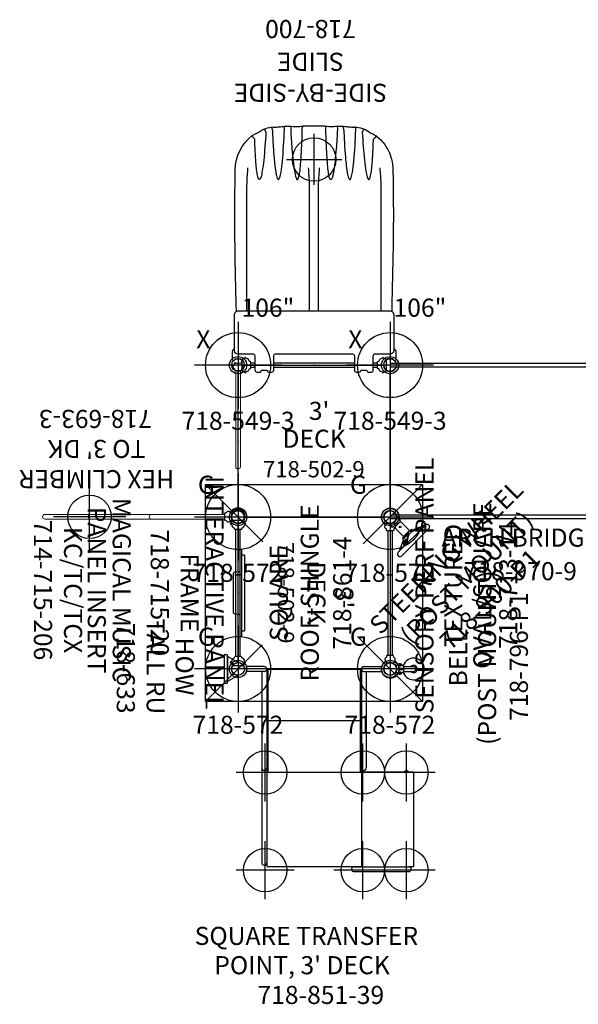
# Model space of a CAD drawing. Extents: x 4779 to 5082, y -5383 to -5111.
# Drawn here: x 4779 to 4933, y -5383 to -5111 of the extents above; entities that cross this region are included whole.
import ezdxf
from ezdxf.enums import TextEntityAlignment as Align

# ---------------------------------------------------------------- set-up
doc = ezdxf.new("R2010")
doc.units = 0
doc.header["$MEASUREMENT"] = 0
doc.linetypes.add('CENTER', pattern=[0.6, 0.375, -0.075, 0.075, -0.075])
doc.layers.get('0').update_dxf_attribs({"color": 5, "linetype": 'CONTINUOUS'})
for name, color, linetype in [('2DPOST', 7, 'CONTINUOUS'), ('PARTNO', 7, 'CONTINUOUS'), ('PHASE-1', 6, 'CONTINUOUS'), ('TXT', 7, 'CENTER')]:
    doc.layers.add(name, color=color, linetype=linetype)
doc.layers.add('Ft', color=1, linetype='CONTINUOUS', plot=False)
doc.layers.add('Node', color=7, linetype='CONTINUOUS', plot=False)
doc.styles.add('ROMANS', font='ROMANS.SHX', dxfattribs={"height": 5})
doc.styles.add('SIMPLEX', font='simplex.shx')

# ---------------------------------------------------------------- blocks, each defined once
blk = doc.blocks.new('PARTNO')
at = {"layer": 'TXT', "style": 'ROMANS'}
blk.add_attdef('PARTNO', text='', height=5, dxfattribs=at).set_placement((0, 0), align=Align.CENTER)
blk = doc.blocks.new('28502900')
for p, q in [((0, -19.25), (0, 19.25)), ((1.75, 21), (40.25, 21)), ((42, 19.25), (42, -19.25)), ((40.25, -21), (1.75, -21))]:
    blk.add_line(p, q)
for centre, start, end in [((0, 21), 270, 0), ((42, 21), 180, 270), ((0, -21), 0, 90), ((42, -21), 90, 180)]:
    blk.add_arc(centre, 1.75, start, end)
at = {"layer": 'Node'}
for p in [(0, 21), (21, 21), (42, 21), (0, 0), (42, 0), (0, -21), (21, -21), (42, -21)]:
    blk.add_point(p, dxfattribs=at)
at = {"layer": 'PARTNO'}
ref = blk.add_blockref('PARTNO', (20.91, -10.03), dxfattribs=dict(at, xscale=0.9, yscale=0.9, zscale=0.9))
ref.add_attrib('PARTNO', '718-502-9', dxfattribs={"height": 4.5, "style": 'SIMPLEX'}).set_placement((20.91, -10.03), align=Align.CENTER)
at = {"layer": 'TXT', "style": 'SIMPLEX'}
blk.add_text('DECK', height=5, dxfattribs=at).set_placement((21, 0), align=Align.MIDDLE)
at = {"layer": 'TXT', "style": 'SIMPLEX', "flags": 8}
blk.add_attdef('HT', text='', height=5, dxfattribs=at).set_placement((22.4, 7.71), align=Align.MIDDLE)
blk = doc.blocks.new('28549300')
at = {"layer": '2DPOST'}
for radius in [2.38, 1.75]:
    blk.add_circle((0, 0), radius, dxfattribs=at)
at = {"layer": 'Ft'}
for p, q in [((0, 12), (0, -12)), ((12, 0), (-12, 0))]:
    blk.add_line(p, q, dxfattribs=at)
blk.add_circle((0, 0), 9, dxfattribs=at)
at = {"layer": 'Node'}
blk.add_point((0, 0), dxfattribs=at)
ref = blk.add_blockref('PARTNO', (0, -17.89), dxfattribs=at)
ref.add_attrib('PARTNO', '718-549-3', dxfattribs={"color": 0, "height": 5, "style": 'SIMPLEX'}).set_placement((0, -17.89), align=Align.CENTER)
at = {"layer": 'Ft', "style": 'SIMPLEX'}
blk.add_text('106"', height=5, dxfattribs=at).set_placement((8.25, 15.23), align=Align.MIDDLE)
blk.add_text('X', height=5, dxfattribs=at).set_placement((-11.55, 4.64))
blk = doc.blocks.new('28970900')
for p, q in [((0, 21.5), (72, 21.5)), ((0, 21.5), (0, 20.5)), ((0, 20.5), (72, 20.5)), ((0, -19.25), (0, 19.25)), ((72, 21.5), (72, 20.5)), ((72, 19.25), (72, -19.25)), ((72, -20.5), (0, -20.5)), ((0, -20.5), (0, -21.5)), ((72, -21.5), (0, -21.5)), ((72, -20.5), (72, -21.5))]:
    blk.add_line(p, q)
for centre, start, end in [((0, 21), 270, 343.3985), ((72.1, 20.99), 196.3489, 266.724), ((0, -21), 16.6015, 90), ((72, -21), 90, 163.3985)]:
    blk.add_arc(centre, 1.75, start, end)
at = {"layer": 'Node'}
for p in [(0, 0), (72, 0)]:
    blk.add_point(p, dxfattribs=at)
at = {"layer": 'PARTNO'}
ref = blk.add_blockref('PARTNO', (36, -38.46), dxfattribs=at)
ref.add_attrib('PARTNO', '718-970-9', dxfattribs={"height": 5, "style": 'SIMPLEX'}).set_placement((36, -38.46), align=Align.CENTER)
at = {"layer": 'TXT', "style": 'SIMPLEX'}
blk.add_text('ARCH BRIDGE', height=5, dxfattribs=at).set_placement((36, -27.34), align=Align.MIDDLE)
blk = doc.blocks.new('28700030')
for points in [[(14.99, -20.81, -0.428552), (13.87, -22), (4, -22, -0.408562), (3, -21), (3, -16.71, 0.396406), (2.5, -16.25), (-1.5, -16.25, -0.409755), (-2, -15.75), (-2, -15, -0.396153), (-1.75, -14.75, 0.405628), (-1.5, -14.5), (-1.5, -13, 0.405628), (-1.75, -12.75, -0.405628), (-2, -12.5), (-2, -11.75, -0.415918), (-1.5, -11.25), (2.5, -11.25, 0.407428), (3, -10.75), (3, 10.75, 0.409755), (2.5, 11.25), (-1.5, 11.25, -0.415918), (-2, 11.75), (-2, 12.5, -0.416214), (-1.75, 12.75, 0.405628), (-1.5, 13), (-1.5, 14.5, 0.396153), (-1.75, 14.75, -0.405628), (-2, 15), (-2, 15.75, -0.436541), (-1.45, 16.25), (2.5, 16.25, 0.41344), (3, 16.75), (3, 21, -0.406588), (4, 22), (13.87, 22, -0.430202), (14.99, 20.82)], [(-1.45, 20), (-2.09, 18.89, 0.019799), (-1.79, 18.73, 0.262621), (-1.45, 18.07, -0.018756), (-1.11, 17.91, -0.095318), (-0.98, 17.75), (-0.95, 17.54, 0.376376), (-0.86, 17.46), (0.86, 17.46, 0.372628), (0.95, 17.54, -0.006766), (0.98, 17.76, -0.090611), (1.11, 17.91, -0.019345), (1.45, 18.07, 0.262724), (1.79, 18.73, 0.020153), (2.09, 18.89), (1.45, 20)], [(1.45, -20.02), (2.09, -18.9, 0.019799), (1.79, -18.75, 0.262621), (1.45, -18.09, -0.018756), (1.11, -17.93, -0.095318), (0.98, -17.76), (0.95, -17.55, 0.376376), (0.86, -17.47), (-0.86, -17.47, 0.372628), (-0.95, -17.55, -0.006766), (-0.98, -17.77, -0.090611), (-1.11, -17.93, -0.019345), (-1.45, -18.09, 0.262724), (-1.79, -18.74, 0.020153), (-2.09, -18.9), (-1.45, -20.02)]]:
    blk.add_lwpolyline(points, format="xyb", close=True)
for points in [[(4.8, 22, -0.268141), (4.26, 22.31, 0.255196), (3.71, 22.62), (1.76, 22.62, 0.233163), (1.24, 22.35), (1.22, 22.32, 0.343108), (1.23, 22.25, -0.052776), (1.5, 21.9), (1.53, 21.86, 0.247326), (1.63, 21.79, -0.265564), (1.73, 21.72, -0.259526), (1.51, 19.89, -3.089517)], [(14.83, 21.46), (16.84, 21.5), (29.17, 21.77, -0.008366), (51.12, 21.83), (53.97, 21.79, -0.230277), (63.46, 17.07, 0.039268), (65.01, 14.34, -0.035835), (65.24, 13.85, -0.041846), (65.8, 11.79, -0.07274), (65.81, 11.17, 0.025113), (65.86, 9.65, 0.027699), (65.94, 8.93, 0.014954), (66.01, 8.13), (66.03, 6.3, 0.027064), (65.99, 4.23, 0.038733), (66.11, 2.96), (66.12, 2.47), (66.12, -2.46), (66.11, -2.96, 0.048625), (66.02, -3.65, 0.019855), (65.99, -5.46, 0.006163), (66.03, -6.29), (66.01, -8.13, 0.021031), (65.94, -8.92, 0.033304), (65.86, -9.64, 0.026647), (65.81, -11.13, -0.025662), (65.83, -11.42), (65.8, -11.79, -0.041846), (65.24, -13.85, -0.072673), (64.74, -14.74, 0.023853), (63.63, -16.73), (63.5, -16.99), (63.46, -17.06), (63.23, -17.37), (62.58, -18.1, -0.040218)], [(14.99, 18.55), (48.26, 18.55, -0.009889), (50.92, 18.5, 0.000194), (54.54, 18.28, -33.593586)], [(65.21, 13.83, -0.162278), (65.2, 13.79, -0.045361), (65.15, 13.73, -0.067982), (64.32, 13.32, -0.010936), (56.64, 13.92, -0.01612), (53.58, 14.34, -0.027079), (52.08, 14.66, -0.057515), (51.46, 14.9, -0.109136), (51.31, 15.02, -0.109772), (51.27, 15.11, -0.227571), (51.32, 15.23, -0.097655), (51.6, 15.4, -0.047386), (52.44, 15.63, -0.019269), (53.98, 15.87, -0.015784), (57.84, 16.2, -0.008175), (62.49, 16.4, 0.033556), (62.86, 16.73, 0.075006), (63.2, 17.16, 0.170611), (63.22, 17.34, 9.504964)], [(65.8, 11.79, -0.09017), (65.69, 11.73, -0.029386), (65.39, 11.64, -0.010637), (64.84, 11.52, 0.005758), (59.67, 11.25, 0.009611), (55.81, 10.93, 0.017753), (53.25, 10.59, 0.017934), (52.4, 10.41, 0.033903), (51.68, 10.19, 0.024456), (51.49, 10.09, 0.084127), (51.36, 9.99, 0.110865), (51.31, 9.89, 0.153046), (51.33, 9.8, 0.121554), (51.46, 9.67, 0.064715), (51.85, 9.49, 0.040501), (53.33, 9.14, 0.017045), (56.35, 8.76, 0.01443), (65.04, 8.22, -0.000416), (65.42, 8.21, -0.058369), (66.01, 8.14, 0.116196)], [(66.03, 6.3, 0.006435), (65.98, 6.35, 0.09149), (65.87, 6.39, 0.065107), (65.06, 6.46, 0.005486), (59.79, 6.11, 0.006627), (56.29, 5.78, 0.005553), (54.54, 5.56, 0.017209), (52.82, 5.26, 0.023004), (51.97, 5.05, 0.031096), (51.56, 4.9, 0.064719), (51.33, 4.75, 0.1115), (51.27, 4.66, 0.26181), (51.31, 4.52, 0.086817), (51.49, 4.39, 0.041841), (52.01, 4.21, 0.029685), (53.3, 3.96, 0.014674), (55.49, 3.72, 0.041075)], [(55.49, 3.72, 0.00795), (58.12, 3.53, 0.009059), (65.13, 3.27, -0.04984), (65.68, 3.22, -0.203754), (66.1, 2.96, 0.512948)], [(14.99, 1.25), (49.69, 1.25, 0.011003), (51.78, 1.33, -0.00208), (53.01, 1.43, -0.005131), (54.54, 1.5, 48.993299)], [(14.99, -1.25), (49.69, -1.25, -0.012288), (51.97, -1.34, -0.003226), (52.74, -1.4, 0.008485), (54.54, -1.5, -55.285726)], [(66.03, -6.3, -0.006435), (65.98, -6.35, -0.09149), (65.87, -6.39, -0.065107), (65.06, -6.46, -0.005486), (59.79, -6.11, -0.006627), (56.29, -5.78, -0.005553), (54.54, -5.56, -0.017209), (52.82, -5.26, -0.023004), (51.97, -5.05, -0.031096), (51.56, -4.9, -0.064719), (51.33, -4.75, -0.1115), (51.27, -4.66, -0.26181), (51.31, -4.52, -0.086817), (51.49, -4.39, -0.041841), (52.01, -4.21, -0.029685), (53.3, -3.96, -0.014674), (55.49, -3.72, -0.041075)], [(55.49, -3.72, -0.00795), (58.12, -3.53, -0.009059), (65.13, -3.27, 0.04984), (65.68, -3.22, 0.203754), (66.1, -2.96, -0.512948)], [(65.8, -7.95, -0.09017), (65.69, -8.01, -0.029386), (65.39, -8.1, -0.010637), (64.84, -8.22, 0.005758), (59.67, -8.49, 0.009611), (55.81, -8.82, 0.017753), (53.25, -9.16, 0.017934), (52.4, -9.33, 0.033903), (51.68, -9.55, 0.024456), (51.49, -9.65, 0.084127), (51.36, -9.76, 0.110865), (51.31, -9.85, 0.153046), (51.33, -9.95, 0.121554), (51.46, -10.07, 0.064715), (51.85, -10.25, 0.040501), (53.33, -10.6, 0.017045), (56.35, -10.99, 0.01443), (65.04, -11.53, -0.000416), (65.42, -11.54, -0.038763), (65.81, -11.56, -0.038763)], [(65.21, -13.83, 0.162278), (65.2, -13.79, 0.045361), (65.15, -13.73, 0.067982), (64.32, -13.32, 0.010936), (56.64, -13.92, 0.01612), (53.58, -14.34, 0.027079), (52.08, -14.66, 0.057515), (51.46, -14.9, 0.109136), (51.31, -15.02, 0.109772), (51.27, -15.11, 0.227571), (51.32, -15.23, 0.097655), (51.6, -15.4, 0.047386), (52.44, -15.63, 0.019269), (53.98, -15.87, 0.015784), (57.84, -16.2, 0.008175), (62.49, -16.4, -0.033556), (62.86, -16.73, -0.075006), (63.2, -17.16, -0.170611), (63.22, -17.34, -9.504964)], [(62.58, -18.1, -0.076499), (59.59, -20.34), (59.19, -20.55, -0.051319), (56.95, -21.38, -0.059177), (53.97, -21.79), (51.12, -21.83, -0.009161), (29.17, -21.77), (16.84, -21.5), (14.83, -21.46)], [(14.99, -18.54), (48.26, -18.54, 0.009796), (50.89, -18.5, 0.014569), (52.3, -18.41, -0.013783), (54.54, -18.28, 62.118532)], [(4.8, -22.01, 0.268141), (4.26, -22.32, -0.255196), (3.72, -22.63), (1.76, -22.63, -0.233163), (1.24, -22.36), (1.22, -22.33, -0.343108), (1.24, -22.25, 0.052776), (1.51, -21.9), (1.53, -21.86, -0.247326), (1.63, -21.8, 0.265564), (1.73, -21.72, 0.259526), (1.52, -19.9, 3.089517)]]:
    blk.add_lwpolyline(points, format="xyb")
for points in [[(-0.66, 16.25), (-0.66, 17.46)], [(0.66, 17.46), (0.66, 16.25)], [(-0.66, -11.25), (-0.66, 11.25)], [(0.66, 11.25), (0.66, -11.25)], [(-0.66, -17.47), (-0.66, -16.25)], [(0.66, -16.25), (0.66, -17.47)]]:
    blk.add_lwpolyline(points)
at = {"layer": 'Ft'}
for p, q in [((56.85, 7.63), (56.85, -7.63)), ((49.81, 0), (63.89, 0))]:
    blk.add_line(p, q, dxfattribs=at)
blk.add_circle((56.85, 0), 6, dxfattribs=at)
at = {"layer": 'Node'}
blk.add_point((0, 0), dxfattribs=at)
at = {"layer": 'PARTNO'}
ref = blk.add_blockref('PARTNO', (95.4, 0.98), dxfattribs=dict(at, rotation=90))
ref.add_attrib('PARTNO', '718-700', dxfattribs={"height": 5, "rotation": 90, "style": 'SIMPLEX'}).set_placement((95.4, 0.98), align=Align.CENTER)
at = {"layer": 'TXT', "style": 'SIMPLEX'}
for s, p in [('SIDE-BY-SIDE', (75.92, 0.98)), ('SLIDE', (84.49, 0.98))]:
    blk.add_text(s, height=5, rotation=90, dxfattribs=at).set_placement(p, align=Align.MIDDLE)
blk = doc.blocks.new('286933L0')
for points in [[(1.66, 21.81, 0.369871), (1.64, 21.75, -0.022166), (1.73, 21.54, -0.087216), (1.84, 20.92, -0.086837), (1.73, 20.29, -0.031037), (1.63, 20.09, 0.400658), (1.65, 20.03), (2.52, 19.47, 0.316235), (3.21, 19.76, -0.223606), (3.48, 19.93), (3.71, 19.96, 0.452962), (3.75, 20), (3.76, 21.81, 0.373864), (3.73, 21.85), (3.49, 21.88, -0.223606), (3.22, 22.06, 0.329505), (2.51, 22.35), (2.32, 22.24)], [(-0.9, -21.61, 0.369871), (-0.85, -21.63, -0.022166), (-0.64, -21.54, -0.087216), (-0.01, -21.43, -0.086837), (0.61, -21.54, -0.031037), (0.82, -21.63, 0.400658), (0.87, -21.62), (1.44, -20.75, 0.316235), (1.15, -20.06, -0.223606), (0.97, -19.79), (0.94, -19.56, 0.452962), (0.9, -19.52), (-0.9, -19.51, 0.373864), (-0.94, -19.54), (-0.98, -19.78, -0.223606), (-1.15, -20.05, 0.329505), (-1.45, -20.76), (-1.34, -20.95)]]:
    blk.add_lwpolyline(points, format="xyb", close=True)
at = {"color": 0, "linetype": 'Continuous', "lineweight": 0}
for points in [[(3.76, 21.58), (53.35, 21.58, -1), (53.36, 20.26), (3.75, 20.26)], [(0.66, -19.52), (0.66, 7.1, 0.414214), (0, 7.76, 0.414214), (-0.66, 7.1), (-0.66, -19.51)]]:
    blk.add_lwpolyline(points, format="xyb", dxfattribs=at)
blk.add_circle((0.01, 20.86), 1.77, dxfattribs=at)
for centre, radius, start, end in [((0.01, 20.86), 2.45, 30.672, 331.7635), ((0.01, 20.86), 1.98, 29.8543, 332.7988), ((23.88, 20.92), 0.657, 269.9692, 89.9692), ((40.72, 20.92), 0.657, 270.0308, 90.0308)]:
    blk.add_arc(centre, radius, start, end, dxfattribs=at)
at = {"layer": 'Ft'}
for p, q in [((41.04, 30.93, -28.87), (41.02, 10.93, -28.87)), ((31.03, 20.94, -28.87), (51.03, 20.92, -28.87))]:
    blk.add_line(p, q, dxfattribs=at)
blk.add_circle((41.03, 20.93, -28.87), 6, dxfattribs=at)
at = {"layer": 'Node'}
blk.add_point((0, 0), dxfattribs=at)
at = {"layer": 'PARTNO'}
ref = blk.add_blockref('PARTNO', (39.43, -8.62), dxfattribs=at)
ref.add_attrib('PARTNO', '718-693-3', dxfattribs={"height": 5, "style": 'SIMPLEX'}).set_placement((39.43, -8.62), align=Align.CENTER)
at = {"layer": 'TXT', "style": 'SIMPLEX'}
for s, p in [('HEX CLIMBER', (39.11, 9.88)), ("TO 3' DK", (39.11, 1.52))]:
    blk.add_text(s, height=5, dxfattribs=at).set_placement(p, align=Align.MIDDLE)
blk = doc.blocks.new('2885139L')
for p, q in [((28.53, 27.5), (28.53, 13.12)), ((28.53, 27.5), (54.71, 27.5)), ((54.71, 27.5), (54.71, 26.21)), ((28.33, 25.99), (28.3, 25.95)), ((28.3, 25.05), (28.34, 25.01)), ((28.31, 25.96), (28.53, 26.21)), ((28.41, 26.08), (28.34, 26)), ((28.34, 25.01), (28.53, 24.8)), ((28.53, 26.22), (28.41, 26.08)), ((54.71, 10.99), (54.71, 26.21)), ((56.02, 10.99), (56.02, 26.21)), ((-0.66, 13.75), (-0.66, 18.72)), ((0.66, 18.72), (-0.66, 18.72)), ((0.66, 13.75), (0.66, 18.72)), ((0.66, 14.41), (27.37, 14.41)), ((0, 13.09), (0, -13.09)), ((0, 13.09), (27.37, 13.09)), ((0, 13), (28.62, 13)), ((0, 12), (0.12, 12)), ((0.12, 13), (0.12, -13)), ((28.62, 12.82), (0.12, 12.82)), ((14.37, 12.82), (14.37, -12.82)), ((28.53, 13.12), (54.71, 13.12)), ((28.62, 13.12), (28.62, -13)), ((28.62, 13), (28.62, 12.82)), ((28.62, 12.87), (28.62, 12.87)), ((54.62, -13), (54.62, 13.12)), ((28.62, -13), (0, -13)), ((0, -13.09), (27.37, -13.09)), ((0.12, -12.82), (28.62, -12.82)), ((27.37, -13.09), (53.62, -13.09)), ((28.62, -12.82), (28.62, -13)), ((54.62, -13), (28.62, -13)), ((-0.66, -13.75), (-0.66, -18.72)), ((0.66, -13.75), (0.66, -18.72)), ((0.66, -14.41), (27.37, -14.41)), ((27.37, -14.41), (53.62, -14.41)), ((0.66, -18.72), (-0.66, -18.72))]:
    blk.add_line(p, q)
for points in [[(28.34, 25.01), (28.41, 24.93), (28.53, 24.78), (28.53, 24.78)], [(54.71, 10.99), (54.72, 10.88), (54.79, 10.66), (54.94, 10.49), (55.14, 10.37), (55.36, 10.33)], [(55.36, 10.33), (55.59, 10.37), (55.79, 10.49), (55.93, 10.66), (56.01, 10.88), (56.02, 10.99)]]:
    blk.add_lwpolyline(points)
for centre, start, end in [((28.78, 25.5), 136.4322, 223.5678), ((55.36, 26.21), 0, 180), ((0, 13.75), 180, 0), ((27.37, 13.75), 268.5798, 91.4202), ((0, -13.75), 0, 180), ((27.37, -13.75), 268.5798, 91.4202), ((53.62, -13.75), 268.5798, 91.4202)]:
    blk.add_arc(centre, 0.657, start, end)
at = {"layer": 'Ft'}
for p, q in [((28.64, 33.5), (28.64, 17.5)), ((55.64, 33.5), (55.64, 17.5)), ((36.64, 25.5), (20.64, 25.5)), ((63.64, 25.5), (47.64, 25.5)), ((28.64, 21.5), (28.64, 5.5)), ((55.64, 21.5), (55.64, 5.5)), ((36.64, 13.5), (20.64, 13.5)), ((63.64, 13.5), (47.64, 13.5)), ((28.64, -5.5), (28.64, -21.5)), ((55.64, -5.5), (55.64, -21.5)), ((36.64, -13.5), (20.64, -13.5)), ((63.64, -13.5), (47.64, -13.5))]:
    blk.add_line(p, q, dxfattribs=at)
for centre in [(28.64, 25.5), (55.64, 25.5), (28.64, 13.5), (55.64, 13.5), (28.64, -13.5), (55.64, -13.5)]:
    blk.add_circle(centre, 6, dxfattribs=at)
at = {"layer": 'Node'}
blk.add_point((0, 0), dxfattribs=at)
at = {"layer": 'PARTNO'}
ref = blk.add_blockref('PARTNO', (92.61, 1.86), dxfattribs=dict(at, rotation=90))
ref.add_attrib('PARTNO', '718-851-39', dxfattribs={"height": 5, "rotation": 90, "style": 'SIMPLEX'}).set_placement((92.61, 1.86), align=Align.CENTER)
at = {"layer": 'TXT', "style": 'ROMANS'}
for s, p in [('SQUARE TRANSFER', (76.29, -33)), ("POINT, 3' DECK", (84.39, -27.58))]:
    blk.add_text(s, height=5, rotation=90, dxfattribs=at).set_placement(p)
blk = doc.blocks.new('28715020')
for p, q in [((-2.08, 19.03), (-1.45, 20.12)), ((-1.45, 20.12), (1.45, 20.12)), ((1.45, 20.12), (2.08, 19.03)), ((-2.08, 19.03), (-1.82, 18.87)), ((-0.93, 17.68), (-0.93, 17.62)), ((-0.93, 17.62), (-0.88, 17.57)), ((-0.88, 17.57), (0.83, 17.57)), ((-0.52, -17.57), (-0.52, 17.57)), ((0.62, 17.57), (0.62, -17.57)), ((0.83, 17.57), (0.88, 17.62)), ((0.88, 17.62), (0.93, 17.62)), ((0.93, 17.62), (0.93, 17.68)), ((2.08, 19.03), (1.77, 18.87)), ((-2.08, -19.03), (-1.82, -18.87)), ((-1.45, -20.12), (-2.08, -19.03)), ((-0.93, -17.68), (-0.93, -17.57)), ((-0.93, -17.57), (0.88, -17.57)), ((0.88, -17.57), (0.93, -17.62)), ((0.93, -17.62), (0.93, -17.68)), ((2.08, -19.03), (1.45, -20.12)), ((1.77, -18.87), (2.08, -19.03)), ((1.45, -20.12), (-1.45, -20.12))]:
    blk.add_line(p, q)
for centre, radius, start, end in [((-0.86, 18.93), 0.958, 183.5354, 259.4765), ((-1.69, 17.6), 0.757, 5.9061, 30.9638), ((1.52, 17.64), 0.588, 137.1476, 176.4552), ((0.95, 18.85), 0.818, 279.8915, 1.7335), ((-0.92, -18.91), 0.897, 104.1228, 177.5022), ((-1.46, -17.62), 0.531, 307.0565, 353.4537), ((2.28, -17.31), 1.4, 195.0685, 211.3287), ((0.95, -18.85), 0.818, 358.2665, 80.1085)]:
    blk.add_arc(centre, radius, start, end)
at = {"layer": 'Node'}
for p in [(0, 0), (0, 0), (-0.52, -11.88)]:
    blk.add_point(p, dxfattribs=at)
at = {"layer": 'PARTNO'}
ref = blk.add_blockref('PARTNO', (24.13, -0.06), dxfattribs=dict(at, rotation=89.99999999999999))
ref.add_attrib('PARTNO', '718-715-20', dxfattribs={"height": 5, "rotation": 90, "style": 'SIMPLEX'}).set_placement((24.13, -0.06), align=Align.CENTER)
at = {"layer": 'TXT', "style": 'SIMPLEX'}
for s, p in [('INTERACTIVE PANEL', (7.15, -0.06)), ('FRAME', (14.04, -0.06))]:
    blk.add_text(s, height=5, rotation=90, dxfattribs=at).set_placement(p, align=Align.MIDDLE)
blk = doc.blocks.new('28713140')
for points in [[(-0.89, 17.21, -0.370469), (-0.95, 17.26), (-1, 17.65, 0.067094), (-1.01, 17.67, 0.073559), (-1.11, 17.75, -0.310107), (-1.45, 18.43, -0.074023), (-1.44, 18.44), (-1.39, 18.55), (-0.94, 19.32), (-0.87, 19.35, 0.25568), (0.86, 19.36), (0.94, 19.32), (1.38, 18.55), (1.44, 18.44, -0.106816), (1.45, 18.43, -0.31345), (1.1, 17.74, 0.068677), (1.01, 17.67, 0.096803), (1, 17.65), (0.95, 17.26, -0.372622), (0.89, 17.21)], [(-0.89, -17.27, 0.370469), (-0.95, -17.33), (-1, -17.71, -0.067094), (-1.01, -17.73, -0.073559), (-1.11, -17.81, 0.310107), (-1.45, -18.5, 0.074023), (-1.44, -18.51), (-1.39, -18.62), (-0.94, -19.39), (-0.87, -19.42, -0.25568), (0.86, -19.42), (0.94, -19.39), (1.38, -18.62), (1.44, -18.51, 0.106816), (1.45, -18.49, 0.31345), (1.1, -17.8, -0.068677), (1.01, -17.73, -0.096803), (1, -17.71), (0.95, -17.33, 0.372622), (0.89, -17.27)]]:
    blk.add_lwpolyline(points, format="xyb", close=True)
for points in [[(-0.66, 17.21), (-0.66, -17.27)], [(0.66, -17.27), (0.66, 17.21)]]:
    blk.add_lwpolyline(points)
for centre in [(0.1, 20.97), (0.1, -21.03)]:
    blk.add_circle(centre, 1.75)
for centre, start, end in [((0.1, 20.97), 297.7906, 238.143), ((0.1, -21.03), 121.8879, 62.1754)]:
    blk.add_arc(centre, 2.48, start, end)
at = {"layer": 'Node'}
blk.add_point((0, 0), dxfattribs=at)
at = {"layer": 'PARTNO'}
ref = blk.add_blockref('PARTNO', (35.13, 2.07), dxfattribs=dict(at, rotation=90))
ref.add_attrib('PARTNO', '718-713-14', dxfattribs={"height": 5, "rotation": 90, "style": 'SIMPLEX'}).set_placement((35.13, 2.07), align=Align.CENTER)
at = {"layer": 'TXT', "style": 'SIMPLEX'}
for s, p in [('SENSORY PERF PANEL', (10.15, 2.07)), ('OVAL/SQUARE', (26.15, 2.07)), ('TEXTURED', (18.15, 2.07))]:
    blk.add_text(s, height=5, rotation=90, dxfattribs=at).set_placement(p, align=Align.MIDDLE)
blk = doc.blocks.new('28861400')
for p, q in [((-9, 30), (51, 30)), ((-9, -30), (-9, 30)), ((-9, 30), (6.68, 14.32)), ((35.13, 14.13), (51, 30)), ((51, 30), (51, -30)), ((-9, -30), (9.01, -11.99)), ((34.6, -13.6), (51, -30)), ((51, -30), (-9, -30))]:
    blk.add_line(p, q)
at = {"layer": 'Node'}
blk.add_point((0, 0), dxfattribs=at)
at = {"layer": 'PARTNO'}
ref = blk.add_blockref('PARTNO', (21, -10.26), dxfattribs=at)
ref.add_attrib('PARTNO', '718-861-4', dxfattribs={"height": 5, "style": 'SIMPLEX'}).set_placement((21, -10.26), align=Align.CENTER)
at = {"layer": 'TXT', "style": 'SIMPLEX'}
for s, p in [('SQUARE', (21, 9.11)), ('ROOF-SHINGLE', (21, 0.54))]:
    blk.add_text(s, height=5, dxfattribs=at).set_placement(p, align=Align.MIDDLE)
blk = doc.blocks.new('28572138')
at = {"layer": '2DPOST'}
for radius in [2.38, 1.75]:
    blk.add_circle((0, 0), radius, dxfattribs=at)
at = {"layer": 'Ft'}
for p, q in [((0, 12), (0, -12)), ((12, 0), (-12, 0))]:
    blk.add_line(p, q, dxfattribs=at)
blk.add_circle((0, 0), 9, dxfattribs=at)
at = {"layer": 'Node'}
blk.add_point((0, 0), dxfattribs=at)
ref = blk.add_blockref('PARTNO', (-0.03, -17.92), dxfattribs=at)
ref.add_attrib('PARTNO', '718-572', dxfattribs={"color": 0, "height": 5, "style": 'SIMPLEX'}).set_placement((-0.03, -17.92), align=Align.CENTER)
at = {"layer": 'Ft'}
blk.add_text('G', height=5, dxfattribs=at).set_placement((-11.1, 6.43))
blk = doc.blocks.new('28796P10')
for p, q in [((1.62, 0.88), (1.73, 0.95)), ((1.8, 0.97), (1.9, 1.03)), ((2.51, 1.44), (2.2, 1.27)), ((2.8, 1.08), (2.76, 1)), ((2.76, 1), (2.8, 0.92)), ((2.9, 1.08), (2.8, 1.08)), ((2.8, 0.92), (2.9, 0.92)), ((2.94, 1), (2.9, 1.08)), ((2.9, 0.92), (2.94, 1)), ((2.94, 0.11), (3.12, 0.22)), ((2.94, -0.11), (2.94, 0.11)), ((3.12, 0.22), (3.31, 0.11)), ((3.31, 0.11), (3.31, -0.11)), ((3.47, 0.98), (3.71, 0.94)), ((3.74, 0.66), (6.5, 0.66)), ((3.75, 0.66), (3.75, 0.9)), ((1.62, -0.89), (1.73, -0.95)), ((1.8, -0.98), (1.9, -1.03)), ((2.3, -1.32), (2.2, -1.26)), ((2.3, -1.32), (2.3, -1.33)), ((2.49, -1.44), (2.3, -1.33)), ((2.8, -0.92), (2.76, -1)), ((2.76, -1), (2.8, -1.08)), ((2.9, -0.92), (2.8, -0.92)), ((2.8, -1.08), (2.9, -1.08)), ((2.94, -1), (2.9, -0.92)), ((2.9, -1.08), (2.94, -1)), ((3.12, -0.22), (2.94, -0.11)), ((3.31, -0.11), (3.12, -0.22)), ((3.47, -0.98), (3.71, -0.94)), ((3.74, -0.66), (6.5, -0.66)), ((3.75, -0.9), (3.75, -0.67))]:
    blk.add_line(p, q)
for points in [[(1.62, 0.88), (1.62, 0.88), (1.62, 0.87), (1.62, 0.87), (1.62, 0.87), (1.62, 0.87), (1.62, 0.86), (1.62, 0.86), (1.62, 0.86), (1.62, 0.86), (1.62, 0.86), (1.62, 0.85), (1.62, 0.85), (1.62, 0.85), (1.62, 0.85), (1.62, 0.84), (1.63, 0.84), (1.63, 0.84), (1.63, 0.84), (1.63, 0.83)], [(1.62, 0.88), (1.62, 0.88), (1.62, 0.88)], [(1.8, 0.97), (1.79, 0.97), (1.78, 0.96), (1.77, 0.96), (1.76, 0.95), (1.75, 0.95), (1.75, 0.95), (1.75, 0.95), (1.73, 0.95)], [(1.9, 1.03), (1.97, 1.08), (2.03, 1.12), (2.08, 1.16), (2.13, 1.19), (2.16, 1.22), (2.18, 1.24), (2.2, 1.26), (2.2, 1.27)], [(2.51, 1.44), (2.51, 1.44), (2.51, 1.45)], [(3.21, 1.15), (3.24, 1.1), (3.29, 1.05), (3.35, 1.02), (3.41, 0.99), (3.47, 0.98)], [(3.71, 0.94), (3.72, 0.94), (3.73, 0.93), (3.74, 0.92), (3.74, 0.91), (3.75, 0.9)], [(3.75, 0.66), (3.74, 0.65), (3.73, 0.62), (3.73, 0.58), (3.72, 0.51), (3.72, 0.43), (3.72, 0.33), (3.71, 0.23), (3.71, 0.12), (3.71, 0), (3.71, -0.12), (3.71, -0.23), (3.72, -0.33), (3.72, -0.43), (3.72, -0.51), (3.73, -0.58), (3.73, -0.62), (3.74, -0.65), (3.75, -0.67)], [(1.63, -0.84), (1.63, -0.84), (1.62, -0.84), (1.62, -0.84), (1.62, -0.85), (1.62, -0.85), (1.62, -0.85), (1.62, -0.85), (1.62, -0.86), (1.62, -0.86), (1.62, -0.86), (1.62, -0.86), (1.62, -0.86), (1.62, -0.87), (1.62, -0.87), (1.62, -0.87), (1.62, -0.87), (1.62, -0.88), (1.61, -0.88), (1.61, -0.88), (1.61, -0.88)], [(1.62, -0.89), (1.62, -0.88), (1.61, -0.88)], [(1.8, -0.98), (1.79, -0.97), (1.78, -0.97), (1.77, -0.96), (1.76, -0.96), (1.75, -0.95), (1.75, -0.95), (1.74, -0.95), (1.73, -0.95)], [(1.9, -1.03), (1.96, -1.08), (2.02, -1.12), (2.07, -1.15), (2.11, -1.18), (2.14, -1.21), (2.17, -1.23), (2.19, -1.25), (2.2, -1.26)], [(2.5, -1.44), (2.5, -1.44), (2.49, -1.44)], [(2.5, -1.44), (2.5, -1.44), (2.5, -1.44)], [(3.21, -1.15), (3.24, -1.1), (3.29, -1.05), (3.35, -1.02), (3.41, -0.99), (3.47, -0.98)], [(3.75, -0.9), (3.74, -0.91), (3.74, -0.92), (3.73, -0.93), (3.72, -0.94), (3.71, -0.94)]]:
    blk.add_lwpolyline(points)
for centre, radius in [((2.85, 1), 0.233), ((2.85, 1), 0.134), ((3.12, 0), 0.297), ((2.85, -1), 0.233), ((2.85, -1), 0.134)]:
    blk.add_circle(centre, radius)
for centre, radius, start, end in [((6.5, 0), 3, 198.4932, 161.5068), ((0, 0), 1.83, 332.8278, 27.0435), ((2.65, 0.81), 0.65, 31.5848, 102.3537), ((6.5, 0), 1, 221.1225, 138.8775), ((6.5, 0), 0.657, 270, 90), ((2.65, -0.81), 0.65, 256.9152, 328.4152)]:
    blk.add_arc(centre, radius, start, end)
at = {"layer": 'Node'}
blk.add_point((0, 0), dxfattribs=at)
at = {"layer": 'PARTNO'}
ref = blk.add_blockref('PARTNO', (38.08, 3.41), dxfattribs=dict(at, rotation=90))
ref.add_attrib('PARTNO', '718-796-P1', dxfattribs={"height": 5, "rotation": 90, "style": 'SIMPLEX'}).set_placement((38.08, 3.41), align=Align.CENTER)
at = {"layer": 'TXT', "style": 'SIMPLEX'}
for s, p in [('(POST MOUNT)', (27.46, 3.12)), ('BELL', (19.46, 3.12))]:
    blk.add_text(s, height=5, rotation=90, dxfattribs=at).set_placement(p, align=Align.MIDDLE)
blk = doc.blocks.new('28633000')
for p, q in [((2.85, 3.41), (0.29, 1.93)), ((2.88, 3.5), (2.88, 3)), ((3, 3.5), (2.88, 3.5)), ((2.88, -3), (2.88, 3)), ((3, 3.5), (3, 3.94)), ((3, -3.5), (3, 3.5)), ((3.06, 4), (3.69, 4)), ((3.75, 3.94), (3.75, 3.5)), ((3.75, 3.5), (3.75, -3.5)), ((0.17, 1.95), (0.12, 1.84)), ((1.28, 1.37), (0.12, 1.84)), ((1.35, 1.54), (1.34, 1.51)), ((1.42, 1.22), (1.52, 1.46)), ((1.28, -1.37), (0.12, -1.84)), ((0.17, -1.95), (0.12, -1.84)), ((2.85, -3.41), (0.29, -1.93)), ((1.35, -1.54), (1.34, -1.51)), ((1.42, -1.22), (1.52, -1.46)), ((2.88, -3.5), (2.88, -3)), ((3, -3.5), (2.88, -3.5)), ((3, -3.94), (3, -3.5)), ((3.69, -4), (3.06, -4)), ((3.75, -3.5), (3.75, -3.94))]:
    blk.add_line(p, q)
at = {"flags": 128}
for points in [[(1.28, 1.37), (1.28, 1.37), (1.29, 1.38), (1.29, 1.39), (1.3, 1.41), (1.31, 1.43), (1.32, 1.45), (1.33, 1.48), (1.34, 1.51)], [(1.28, -1.37), (1.28, -1.37), (1.29, -1.38), (1.29, -1.39), (1.3, -1.41), (1.31, -1.43), (1.32, -1.45), (1.33, -1.48), (1.34, -1.51)]]:
    blk.add_lwpolyline(points, dxfattribs=at)
for centre, radius, start, end in [((3.06, 3.94), 0.0625, 90, 180), ((3.69, 3.94), 0.0625, 0, 90), ((1.43, 1.5), 0.0938, 337.9504, 157.9504), ((0, 0), 1.88, 319.3729, 40.6271), ((1.43, -1.5), 0.0938, 202.0496, 22.0496), ((3.06, -3.94), 0.0625, 180, 270), ((3.69, -3.94), 0.0625, 270, 0)]:
    blk.add_arc(centre, radius, start, end)
for points, knots in [([(2.85, 3.41), (2.86, 3.43), (2.87, 3.45), (2.88, 3.48), (2.88, 3.5), (2.88, 3.5)], [0, 0, 0, 0, 0.460916, 0.921832, 1, 1, 1, 1]), ([(0.29, 1.93), (0.27, 1.93), (0.24, 1.93), (0.2, 1.94), (0.18, 1.95), (0.17, 1.95)], [0, 0, 0, 0, 0.46973, 0.731911, 1, 1, 1, 1]), ([(0.29, -1.93), (0.27, -1.93), (0.24, -1.93), (0.2, -1.94), (0.18, -1.95), (0.17, -1.95)], [0, 0, 0, 0, 0.46973, 0.731911, 1, 1, 1, 1]), ([(2.85, -3.41), (2.86, -3.43), (2.87, -3.45), (2.88, -3.48), (2.88, -3.5), (2.88, -3.5)], [0, 0, 0, 0, 0.460916, 0.921832, 1, 1, 1, 1])]:
    blk.add_open_spline(points, degree=3, knots=knots)
for points in [[(0.6, 1.65), (0.6, 1.64)], [(0.8, 1.56), (0.8, 1.56)], [(0.6, -1.64), (0.6, -1.65)], [(0.8, -1.56), (0.8, -1.56)], [(0.8, -1.56), (0.8, -1.56)]]:
    blk.add_open_spline(points, degree=1)
at = {"layer": 'Node'}
blk.add_point((0, 0), dxfattribs=at)
at = {"layer": 'PARTNO'}
ref = blk.add_blockref('PARTNO', (33.52, -0.21), dxfattribs=dict(at, rotation=90))
ref.add_attrib('PARTNO', '718-633', dxfattribs={"height": 5, "rotation": 90, "style": 'SIMPLEX'}).set_placement((33.52, -0.21), align=Align.CENTER)
at = {"layer": 'TXT', "style": 'SIMPLEX'}
for s, p in [('TALL RU', (23.42, -0.69)), ('HOW', (15.42, -0.69))]:
    blk.add_text(s, height=5, rotation=90, dxfattribs=at).set_placement(p, align=Align.MIDDLE)
blk = doc.blocks.new('28900P10')
for p, q in [((8.47, 5.23), (6.7, 1.32)), ((8.47, -5.31), (8.47, 5.31)), ((9.84, -5.31), (9.84, 5.31)), ((1.46, 1.12), (2.21, 1.69)), ((2.78, 1.19), (2.88, 1.19)), ((2.88, -1.19), (2.88, 1.19)), ((2.9, 1.19), (6.53, 1.19)), ((2.9, 1.19), (2.9, -1.19)), ((6.4, 1.19), (6.4, -1.19)), ((6.53, -1.19), (6.53, 1.19)), ((6.59, 0.44), (6.53, 0.44)), ((6.59, -1.7), (6.59, 1.7)), ((6.89, 1.78), (6.62, 1.73)), ((6.7, 0.36), (8.42, -2.09)), ((7.1, 1.39), (7.1, 0.34)), ((2.21, -1.69), (1.46, -1.12)), ((2.32, -1.58), (2.25, -1.69)), ((2.32, -1.58), (2.33, -1.57)), ((2.32, -1.58), (2.32, -1.58)), ((2.43, -1.41), (2.44, -1.4)), ((2.45, -1.38), (2.44, -1.39)), ((2.44, -1.4), (2.44, -1.39)), ((2.78, -1.19), (2.88, -1.19)), ((2.9, -1.19), (6.53, -1.19)), ((6.59, -0.44), (6.53, -0.44)), ((6.8, -1.76), (6.62, -1.73)), ((6.67, -1.68), (6.67, -1.68)), ((6.71, -1.69), (8.43, -3.05)), ((8.47, -4.85), (7.22, -2.09)), ((8.47, -2.12), (8.46, -2.12)), ((8.46, -3.1), (8.46, -3.1))]:
    blk.add_line(p, q)
for points in [[(7.1, 1.39), (7.13, 1.48), (7.16, 1.57), (7.19, 1.67), (7.22, 1.77), (7.26, 1.87), (7.29, 1.97), (7.33, 2.09), (7.38, 2.2), (7.43, 2.33), (7.48, 2.46), (7.53, 2.61), (7.6, 2.77), (7.67, 2.94), (7.75, 3.13), (7.84, 3.35), (7.94, 3.6), (8.06, 3.88), (8.2, 4.2), (8.36, 4.56), (8.47, 4.81)], [(6.64, 1.23), (6.74, 1.26), (6.85, 1.3), (6.96, 1.33), (7.07, 1.37)], [(6.68, 1.29), (6.68, 1.27), (6.67, 1.26), (6.65, 1.24), (6.64, 1.23)], [(6.64, -1.67), (6.67, -1.65), (6.7, -1.63), (6.73, -1.6), (6.75, -1.56), (6.77, -1.53), (6.79, -1.49), (6.81, -1.44), (6.83, -1.39), (6.85, -1.34), (6.86, -1.28), (6.87, -1.22), (6.88, -1.16), (6.89, -1.1), (6.89, -1.03), (6.89, -0.96), (6.89, -0.89), (6.89, -0.81), (6.89, -0.74), (6.89, -0.66), (6.88, -0.58), (6.87, -0.5), (6.86, -0.42), (6.85, -0.33), (6.83, -0.25), (6.81, -0.16), (6.79, -0.08), (6.77, 0.01), (6.75, 0.1), (6.73, 0.19), (6.7, 0.27), (6.67, 0.36), (6.64, 0.45)], [(7.07, 0.34), (6.96, 0.36), (6.85, 0.39), (6.74, 0.42), (6.64, 0.45)], [(6.68, 0.38), (6.68, 0.4), (6.67, 0.41), (6.65, 0.43), (6.64, 0.45)], [(6.7, 1.32), (6.7, 1.31), (6.69, 1.3), (6.68, 1.29)], [(6.7, 0.36), (6.7, 0.37), (6.69, 0.37), (6.68, 0.38)], [(7.07, 1.37), (7.08, 1.37), (7.08, 1.37), (7.09, 1.38), (7.09, 1.38), (7.09, 1.38), (7.1, 1.38), (7.1, 1.39)], [(7.1, 0.34), (7.1, 0.34), (7.09, 0.34), (7.09, 0.34), (7.09, 0.34), (7.08, 0.34), (7.08, 0.34), (7.07, 0.34)], [(8.47, -1.85), (8.35, -1.68), (8.2, -1.45), (8.06, -1.25), (7.94, -1.07), (7.83, -0.91), (7.74, -0.77), (7.66, -0.64), (7.59, -0.53), (7.53, -0.43), (7.47, -0.34), (7.42, -0.25), (7.37, -0.17), (7.33, -0.1), (7.29, -0.03), (7.25, 0.04), (7.22, 0.1), (7.19, 0.16), (7.15, 0.22), (7.13, 0.28), (7.1, 0.34)], [(2.33, -1.57), (2.34, -1.55), (2.35, -1.53), (2.36, -1.51), (2.38, -1.49), (2.39, -1.46), (2.41, -1.44), (2.42, -1.42), (2.43, -1.41)], [(6.67, -1.68), (6.66, -1.67), (6.64, -1.67)], [(6.67, -1.68), (6.68, -1.68), (6.68, -1.68), (6.69, -1.68), (6.69, -1.68)], [(6.69, -1.68), (6.7, -1.68), (6.7, -1.69), (6.71, -1.69), (6.71, -1.69)], [(7.4, -1.41), (7.4, -1.38), (7.4, -1.35), (7.41, -1.32), (7.41, -1.29), (7.41, -1.27), (7.42, -1.25), (7.43, -1.23), (7.43, -1.21), (7.44, -1.19), (7.45, -1.18), (7.46, -1.17), (7.47, -1.16), (7.48, -1.15), (7.5, -1.15), (7.51, -1.15), (7.51, -1.15)], [(7.73, -2.11), (7.73, -2.11), (7.71, -2.11), (7.7, -2.11), (7.69, -2.11), (7.68, -2.11), (7.66, -2.1), (7.65, -2.1), (7.63, -2.09), (7.62, -2.07), (7.6, -2.06), (7.59, -2.04), (7.58, -2.02), (7.56, -2), (7.55, -1.98), (7.53, -1.95), (7.52, -1.93), (7.51, -1.9), (7.5, -1.87), (7.48, -1.84), (7.47, -1.81), (7.46, -1.77), (7.45, -1.74), (7.44, -1.71), (7.43, -1.67), (7.43, -1.64), (7.42, -1.6), (7.41, -1.57), (7.41, -1.54), (7.41, -1.5), (7.4, -1.47), (7.4, -1.44), (7.4, -1.41)], [(7.51, -1.15), (7.52, -1.15), (7.53, -1.15), (7.54, -1.16), (7.56, -1.17), (7.57, -1.18), (7.58, -1.19), (7.59, -1.2), (7.61, -1.22), (7.62, -1.24), (7.64, -1.26), (7.65, -1.28), (7.66, -1.31), (7.68, -1.33), (7.69, -1.36), (7.7, -1.39), (7.71, -1.42), (7.73, -1.46), (7.74, -1.49), (7.75, -1.52), (7.76, -1.56), (7.76, -1.6), (7.77, -1.63), (7.78, -1.67), (7.78, -1.7), (7.79, -1.74), (7.79, -1.77), (7.79, -1.8), (7.8, -1.84), (7.8, -1.87)], [(7.52, -1.41), (7.52, -1.38), (7.52, -1.35), (7.52, -1.33), (7.52, -1.3), (7.53, -1.28), (7.53, -1.26), (7.54, -1.24), (7.55, -1.23), (7.56, -1.21), (7.56, -1.2), (7.57, -1.19), (7.58, -1.19)], [(7.77, -2.04), (7.76, -2.04), (7.75, -2.04), (7.74, -2.03), (7.72, -2.02), (7.71, -2.01), (7.7, -1.99), (7.68, -1.98), (7.67, -1.96), (7.66, -1.94), (7.64, -1.92), (7.63, -1.89), (7.62, -1.87), (7.61, -1.84), (7.6, -1.81), (7.58, -1.78), (7.57, -1.75), (7.56, -1.72), (7.56, -1.69), (7.55, -1.66), (7.54, -1.63), (7.53, -1.59), (7.53, -1.56), (7.52, -1.53), (7.52, -1.5), (7.52, -1.47), (7.52, -1.44), (7.52, -1.41)], [(7.8, -1.87), (7.8, -1.9), (7.79, -1.93), (7.79, -1.95), (7.79, -1.98), (7.78, -2), (7.78, -2.02), (7.77, -2.04), (7.77, -2.06), (7.76, -2.07), (7.75, -2.08), (7.75, -2.09), (7.74, -2.1), (7.73, -2.11)], [(7.99, -2.06), (7.99, -2.04), (8, -2.02), (8, -2), (8, -1.98), (8, -1.97), (8.01, -1.95), (8.01, -1.94), (8.02, -1.93), (8.03, -1.92), (8.03, -1.91), (8.04, -1.91), (8.05, -1.9), (8.06, -1.9), (8.06, -1.9)], [(8.2, -2.5), (8.19, -2.5), (8.18, -2.5), (8.17, -2.5), (8.16, -2.5), (8.15, -2.49), (8.14, -2.49), (8.13, -2.48), (8.12, -2.47), (8.11, -2.45), (8.1, -2.44), (8.09, -2.42), (8.08, -2.41), (8.07, -2.39), (8.06, -2.37), (8.05, -2.35), (8.04, -2.32), (8.03, -2.3), (8.03, -2.28), (8.02, -2.25), (8.01, -2.23), (8.01, -2.2), (8, -2.18), (8, -2.15), (8, -2.13), (8, -2.11), (7.99, -2.08), (7.99, -2.06)], [(8.06, -1.9), (8.07, -1.9), (8.07, -1.9), (8.08, -1.91), (8.09, -1.91), (8.09, -1.92), (8.1, -1.93), (8.11, -1.94), (8.12, -1.95), (8.13, -1.97), (8.14, -1.98), (8.15, -2), (8.16, -2.02), (8.17, -2.04), (8.18, -2.06), (8.19, -2.08), (8.19, -2.11), (8.2, -2.13), (8.21, -2.16), (8.21, -2.18), (8.22, -2.21), (8.22, -2.23), (8.23, -2.26), (8.23, -2.28), (8.23, -2.31), (8.23, -2.33), (8.23, -2.35)], [(8.11, -2.06), (8.11, -2.04), (8.11, -2.03), (8.11, -2.01), (8.11, -1.99), (8.12, -1.98), (8.12, -1.97), (8.13, -1.96)], [(8.23, -2.42), (8.22, -2.41), (8.21, -2.4), (8.2, -2.39), (8.19, -2.38), (8.19, -2.36), (8.18, -2.35), (8.17, -2.33), (8.16, -2.31), (8.15, -2.29), (8.14, -2.27), (8.14, -2.25), (8.13, -2.23), (8.13, -2.21), (8.12, -2.19), (8.12, -2.17), (8.11, -2.15), (8.11, -2.12), (8.11, -2.1), (8.11, -2.08), (8.11, -2.06)], [(8.23, -2.35), (8.23, -2.37), (8.23, -2.39), (8.23, -2.41), (8.23, -2.43), (8.22, -2.44), (8.22, -2.46), (8.22, -2.47), (8.21, -2.48), (8.21, -2.48), (8.2, -2.49), (8.2, -2.49), (8.2, -2.5)], [(8.46, -2.12), (8.46, -2.12), (8.46, -2.12), (8.46, -2.12), (8.45, -2.12), (8.45, -2.12), (8.44, -2.11), (8.43, -2.11), (8.43, -2.1), (8.42, -2.09)], [(8.43, -3.05), (8.43, -3.05), (8.43, -3.05), (8.44, -3.06), (8.44, -3.06), (8.44, -3.07), (8.45, -3.07), (8.45, -3.07), (8.45, -3.08), (8.46, -3.08), (8.46, -3.09), (8.46, -3.09), (8.46, -3.1)], [(8.46, -3.1), (8.47, -3.11), (8.47, -3.11)]]:
    blk.add_lwpolyline(points)
for radius in [0.25, 0.079]:
    blk.add_circle((3.9, 0), radius)
for centre, radius, start, end in [((9.15, 5.31), 0.688, 0, 180), ((1.48, 1.1), 0.03, 127.5, 216.5658), ((0, 0), 1.81, 323.4342, 36.5658), ((2.22, 1.67), 0.03, 36.8817, 127.5), ((0, 0), 2.81, 29.3784, 36.8808), ((2.78, 1.56), 0.375, 209.3788, 270), ((2.88, 1.17), 0.02, 22.4997, 90), ((6.62, 1.7), 0.0312, 100, 180), ((6.89, 1.81), 0.0312, 280, 335.7), ((1.48, -1.1), 0.03, 143.4342, 232.5), ((2.22, -1.67), 0.03, 232.5, 323.1183), ((2.78, -1.56), 0.375, 90, 150.6212), ((2.88, -1.17), 0.02, 270, 337.5003), ((6.62, -1.7), 0.0312, 180, 260), ((9.15, -5.31), 0.688, 180, 0)]:
    blk.add_arc(centre, radius, start, end)
at = {"layer": 'Node'}
blk.add_point((0, 0), dxfattribs=at)
at = {"layer": 'PARTNO'}
ref = blk.add_blockref('PARTNO', (38.08, 3.41), dxfattribs=dict(at, rotation=90))
ref.add_attrib('PARTNO', '718-900-P1', dxfattribs={"height": 5, "rotation": 90, "style": 'SIMPLEX'}).set_placement((38.08, 3.41), align=Align.CENTER)
at = {"layer": 'TXT', "style": 'SIMPLEX'}
for s, p in [('STEERING WHEEL', (19.46, 3.12)), ('(POST MOUNT)', (27.46, 3.12))]:
    blk.add_text(s, height=5, rotation=90, dxfattribs=at).set_placement(p, align=Align.MIDDLE)
blk = doc.blocks.new('23715206')
for points in [[(-0.56, 22.3), (-1.18, 22.3, 0.420713), (-1.31, 22.17), (-1.31, 1.59, 0.427773), (-1.18, 1.46), (-0.56, 1.46)], [(0, 5.94), (0.14, 5.95, 0.168515), (0.29, 6.02, -0.179953), (0.37, 6.05), (1.41, 6.13, 0.391229), (1.92, 6.68), (1.92, 17.08, 0.391551), (1.41, 17.63), (0.37, 17.7, -0.179953), (0.29, 17.74, 0.168515), (0.14, 17.8)]]:
    blk.add_lwpolyline(points, format="xyb")
blk.add_lwpolyline([(-0.13, 23.89), (-0.36, 23.89, 0.408924), (-0.56, 23.69), (-0.56, 0.07, 0.408163), (-0.36, -0.13), (-0.13, -0.13, 0.394325), (0, 0), (0, 23.76, 0.404622)], format="xyb", close=True)
blk.add_lwpolyline([(0.14, 17.8), (0, 17.81)])
at = {"layer": 'Node'}
blk.add_point((0, 0), dxfattribs=at)
at = {"layer": 'PARTNO'}
ref = blk.add_blockref('PARTNO', (56.93, 11.08), dxfattribs=dict(at, rotation=89.99999999999999))
ref.add_attrib('PARTNO', '714-715-206', dxfattribs={"height": 5, "rotation": 90, "style": 'SIMPLEX'}).set_placement((56.93, 11.08), align=Align.CENTER)
at = {"layer": 'TXT', "style": 'SIMPLEX'}
for s, p in [('MAGICAL MUSIC', (33.31, 11.08)), ('PANEL INSERT', (40.2, 11.08)), ('KC/TC/TCX', (46.76, 11.08))]:
    blk.add_text(s, height=5, rotation=90, dxfattribs=at).set_placement(p, align=Align.MIDDLE)

msp = doc.modelspace()

# ---------------------------------------------------------------- block references
at = {"layer": 'PHASE-1'}
for name, p, rotation in [('28700030', (4860.39, -5206.45, 36), 90), ('286933L0', (4839.39, -5227.45, 36), 180), ('28900P10', (4881.39, -5248.45), 315), ('28715020', (4839.39, -5269.45, 36), 180), ('28861400', (4860.39, -5290.45, 36), 90), ('23715206', (4839.91, -5257.57, 35.75), 180), ('28633000', (4839.39, -5290.45), 180), ('2885139L', (4860.39, -5290.45, 36), 270)]:
    msp.add_blockref(name, p, dxfattribs=dict(at, rotation=rotation))
for name, p in [('28549300', (4839.39, -5206.45)), ('28549300', (4881.39, -5206.45)), ('28970900', (4881.39, -5227.45, 36)), ('28713140', (4881.39, -5269.45, 36)), ('28572138', (4839.39, -5248.45)), ('28572138', (4881.39, -5248.45)), ('28796P10', (4881.39, -5290.45)), ('28572138', (4839.39, -5290.45)), ('28572138', (4881.39, -5290.45))]:
    msp.add_blockref(name, p, dxfattribs=at)
ref = msp.add_blockref('28502900', (4839.39, -5227.45, 36), dxfattribs=at)
ref.add_attrib('HT', "3'", dxfattribs={"layer": 'TXT', "height": 5, "style": 'SIMPLEX'}).set_placement((4861.78, -5219.74, 36), align=Align.MIDDLE)
ref = msp.add_blockref('28502900', (4860.39, -5248.45, 36), dxfattribs=dict(at, rotation=270))
ref.add_attrib('HT', "3'", dxfattribs={"layer": 'TXT', "height": 5, "rotation": 270, "style": 'SIMPLEX'}).set_placement((4868.1, -5270.84, 36), align=Align.MIDDLE)

doc.saveas('drawing.dxf')
